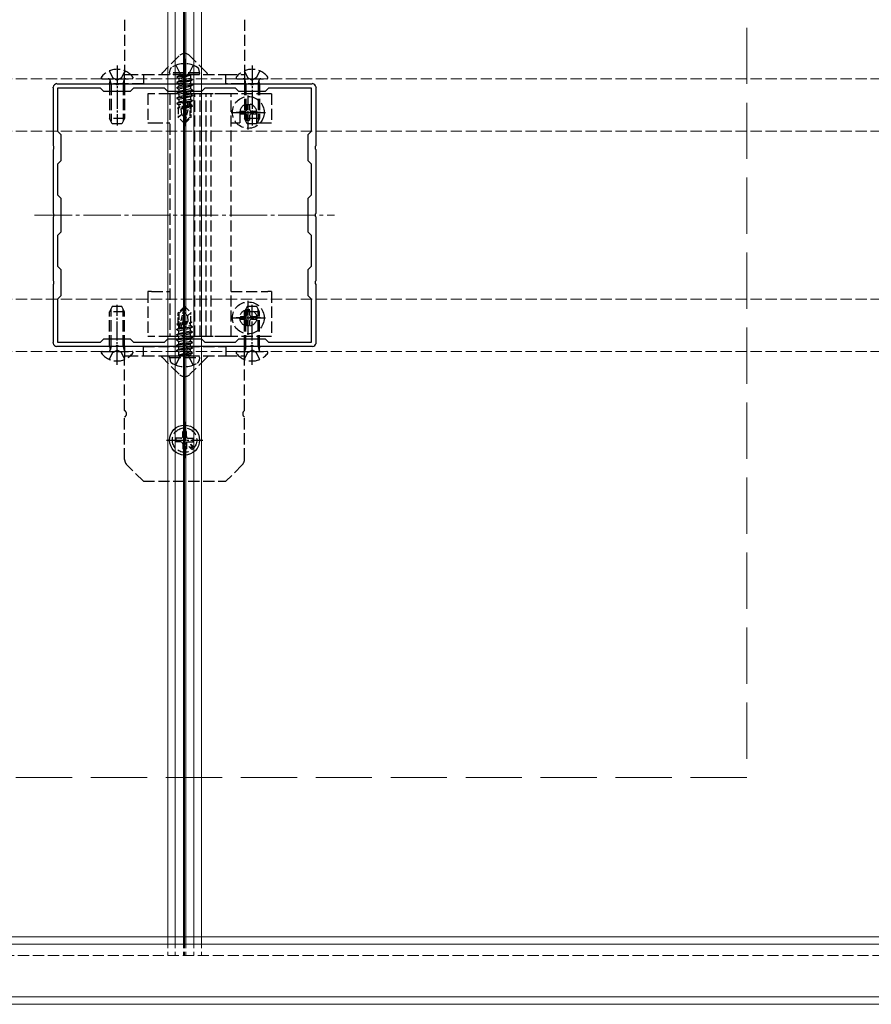
# Model space of a CAD drawing. Units: millimetres. Extents: x 0 to 8410, y 0 to 5940.
# Drawn here: x 1381 to 1608, y 3432 to 3695 of the extents above; entities that cross this region are included whole.
import ezdxf

# ---------------------------------------------------------------- set-up
doc = ezdxf.new("R2010")
doc.units = ezdxf.units.MM
doc.linetypes.add('YCENTER_1', pattern=[13, 10, -1, 1, -1])
doc.linetypes.add('YHIDDEN_1', pattern=[4, 3, -1])
for name, color, linetype, lineweight in [('YKK_11', 7, 'Continuous', 30), ('YKK_12', 2, 'Continuous', 13), ('YKK_13', 4, 'Continuous', 30), ('YSS_K', 3, 'Continuous', 13)]:
    doc.layers.add(name, color=color, linetype=linetype, lineweight=lineweight)

msp = doc.modelspace()

# ---------------------------------------------------------------- linework, layer by layer
at = {"layer": 'YKK_11', "linetype": 'ByBlock', "lineweight": -2, "ltscale": 0.5}
for p, q in [((1390.36, 3677.58), (1390.52, 3677.54)), ((1390.52, 3677.54), (1390.64, 3677.5)), ((1390.64, 3677.5), (1406.04, 3677.5)), ((1406.04, 3677.5), (1406.23, 3677.38)), ((1406.23, 3677.38), (1406.77, 3677.38)), ((1406.77, 3677.38), (1406.96, 3677.5)), ((1406.96, 3677.5), (1424.04, 3677.5)), ((1424.04, 3677.5), (1424.23, 3677.38)), ((1424.23, 3677.38), (1424.77, 3677.38)), ((1424.77, 3677.38), (1424.96, 3677.5)), ((1424.96, 3677.5), (1442.04, 3677.5)), ((1442.04, 3677.5), (1442.23, 3677.38)), ((1442.23, 3677.38), (1442.77, 3677.38)), ((1442.77, 3677.38), (1442.96, 3677.5)), ((1442.96, 3677.5), (1458.36, 3677.5)), ((1458.36, 3677.5), (1458.48, 3677.54)), ((1458.48, 3677.54), (1458.64, 3677.58)), ((1389.46, 3676.48), (1389.42, 3676.64)), ((1389.5, 3676.36), (1389.46, 3676.48)), ((1389.5, 3660.96), (1389.5, 3676.36)), ((1402.1, 3676.4), (1390.6, 3676.4)), ((1390.6, 3676.4), (1390.6, 3664.9)), ((1403, 3675.5), (1402.1, 3676.4)), ((1410, 3675.5), (1403, 3675.5)), ((1410.9, 3676.4), (1410, 3675.5)), ((1419.1, 3676.4), (1410.9, 3676.4)), ((1420, 3675.5), (1419.1, 3676.4)), ((1429, 3675.5), (1420, 3675.5)), ((1429.9, 3676.4), (1429, 3675.5)), ((1438.1, 3676.4), (1429.9, 3676.4)), ((1439, 3675.5), (1438.1, 3676.4)), ((1446, 3675.5), (1439, 3675.5)), ((1446.9, 3676.4), (1446, 3675.5)), ((1458.4, 3676.4), (1446.9, 3676.4)), ((1458.4, 3664.9), (1458.4, 3676.4)), ((1459.54, 3676.48), (1459.5, 3676.36)), ((1459.5, 3676.36), (1459.5, 3660.96)), ((1459.58, 3676.64), (1459.54, 3676.48)), ((1390.6, 3664.9), (1391.5, 3664)), ((1391.5, 3664), (1391.5, 3657)), ((1457.5, 3664), (1458.4, 3664.9)), ((1457.5, 3657), (1457.5, 3664)), ((1389.62, 3660.77), (1389.5, 3660.96)), ((1389.5, 3660.04), (1389.62, 3660.23)), ((1389.5, 3642.96), (1389.5, 3660.04)), ((1389.62, 3660.23), (1389.62, 3660.77)), ((1459.5, 3660.96), (1459.38, 3660.77)), ((1459.38, 3660.77), (1459.38, 3660.23)), ((1459.38, 3660.23), (1459.5, 3660.04)), ((1459.5, 3660.04), (1459.5, 3642.96)), ((1391.5, 3657), (1390.6, 3656.1)), ((1390.6, 3656.1), (1390.6, 3647.9)), ((1458.4, 3656.1), (1457.5, 3657)), ((1458.4, 3647.9), (1458.4, 3656.1)), ((1390.6, 3647.9), (1391.5, 3647)), ((1391.5, 3647), (1391.5, 3638)), ((1457.5, 3647), (1458.4, 3647.9)), ((1457.5, 3638), (1457.5, 3647)), ((1389.62, 3642.77), (1389.5, 3642.96)), ((1389.62, 3642.23), (1389.62, 3642.77)), ((1459.5, 3642.96), (1459.38, 3642.77)), ((1459.38, 3642.77), (1459.38, 3642.23)), ((1389.5, 3642.04), (1389.62, 3642.23)), ((1389.5, 3624.96), (1389.5, 3642.04)), ((1459.38, 3642.23), (1459.5, 3642.04)), ((1459.5, 3642.04), (1459.5, 3624.96)), ((1391.5, 3638), (1390.6, 3637.1)), ((1458.4, 3637.1), (1457.5, 3638)), ((1390.6, 3637.1), (1390.6, 3628.9)), ((1458.4, 3628.9), (1458.4, 3637.1)), ((1390.6, 3628.9), (1391.5, 3628)), ((1391.5, 3628), (1391.5, 3621)), ((1457.5, 3628), (1458.4, 3628.9)), ((1457.5, 3621), (1457.5, 3628)), ((1389.62, 3624.77), (1389.5, 3624.96)), ((1389.62, 3624.23), (1389.62, 3624.77)), ((1459.5, 3624.96), (1459.38, 3624.77)), ((1459.38, 3624.77), (1459.38, 3624.23)), ((1389.5, 3624.04), (1389.62, 3624.23)), ((1389.5, 3608.64), (1389.5, 3624.04)), ((1459.38, 3624.23), (1459.5, 3624.04)), ((1459.5, 3624.04), (1459.5, 3608.64)), ((1391.5, 3621), (1390.6, 3620.1)), ((1390.6, 3620.1), (1390.6, 3608.6)), ((1458.4, 3620.1), (1457.5, 3621)), ((1458.4, 3608.6), (1458.4, 3620.1)), ((1389.46, 3608.52), (1389.5, 3608.64)), ((1390.6, 3608.6), (1402.1, 3608.6)), ((1402.1, 3608.6), (1403, 3609.5)), ((1403, 3609.5), (1410, 3609.5)), ((1410, 3609.5), (1410.9, 3608.6)), ((1410.9, 3608.6), (1419.1, 3608.6)), ((1419.1, 3608.6), (1420, 3609.5)), ((1420, 3609.5), (1429, 3609.5)), ((1429, 3609.5), (1429.9, 3608.6)), ((1429.9, 3608.6), (1438.1, 3608.6)), ((1438.1, 3608.6), (1439, 3609.5)), ((1439, 3609.5), (1446, 3609.5)), ((1446, 3609.5), (1446.9, 3608.6)), ((1446.9, 3608.6), (1458.4, 3608.6)), ((1459.5, 3608.64), (1459.54, 3608.52)), ((1389.42, 3608.36), (1389.46, 3608.52)), ((1390.52, 3607.46), (1390.36, 3607.42)), ((1390.64, 3607.5), (1390.52, 3607.46)), ((1406.04, 3607.5), (1390.64, 3607.5)), ((1406.23, 3607.62), (1406.04, 3607.5)), ((1406.77, 3607.62), (1406.23, 3607.62)), ((1406.96, 3607.5), (1406.77, 3607.62)), ((1424.04, 3607.5), (1406.96, 3607.5)), ((1424.23, 3607.62), (1424.04, 3607.5)), ((1424.77, 3607.62), (1424.23, 3607.62)), ((1424.96, 3607.5), (1424.77, 3607.62)), ((1442.04, 3607.5), (1424.96, 3607.5)), ((1442.23, 3607.62), (1442.04, 3607.5)), ((1442.77, 3607.62), (1442.23, 3607.62)), ((1442.96, 3607.5), (1442.77, 3607.62)), ((1458.36, 3607.5), (1442.96, 3607.5)), ((1458.48, 3607.46), (1458.36, 3607.5)), ((1458.64, 3607.42), (1458.48, 3607.46)), ((1459.54, 3608.52), (1459.58, 3608.36))]:
    msp.add_line(p, q, dxfattribs=at)
for centre, start, end in [((1390.6, 3676.4), 101.537, 168.463), ((1458.4, 3676.4), 11.537, 78.463), ((1390.6, 3608.6), 191.537, 258.463), ((1458.4, 3608.6), 281.537, 348.463)]:
    msp.add_arc(centre, 1.2, start, end, dxfattribs=at)
at = {"layer": 'YKK_12'}
for p, q in [((1420, 5240), (1420, 3450)), ((1422, 5240), (1422, 3450)), ((1424.2, 5240), (1424.2, 3450)), ((1424.5, 5240), (1424.5, 3450)), ((1424.8, 5240), (1424.8, 3450)), ((1427, 5240), (1427, 3450)), ((1427, 5240), (1427, 3450)), ((1429, 5240), (1429, 3450)), ((1247, 3450), (3000.5, 3450)), ((3000.5, 3448), (1247, 3448)), ((3000.5, 3434), (1247, 3434)), ((3000.5, 3432), (1247, 3432))]:
    msp.add_line(p, q, dxfattribs=at)
at = {"layer": 'YKK_12', "linetype": 'YCENTER_1'}
for p, q in [((1424.5, 3682.5), (1424.5, 3602.5)), ((1384.5, 3642.5), (1464.5, 3642.5))]:
    msp.add_line(p, q, dxfattribs=at)
at = {"layer": 'YKK_12', "linetype": 'YHIDDEN_1'}
for p, q in [((4818.5, 3678.9), (1230.5, 3678.9)), ((4818.5, 3664.9), (1230.5, 3664.9)), ((4818.5, 3620.1), (1230.5, 3620.1)), ((4818.5, 3606.1), (1230.5, 3606.1)), ((1420, 3450), (1420, 3445)), ((1422, 3450), (1422, 3445)), ((1424.2, 3450), (1424.2, 3445)), ((1424.5, 3450), (1424.5, 3445)), ((1424.8, 3450), (1424.8, 3445)), ((1427, 3450), (1427, 3445)), ((1427, 3450), (1427, 3445)), ((1429, 3450), (1429, 3445)), ((1427, 3445), (1230, 3445)), ((1627, 3445), (1427, 3445))]:
    msp.add_line(p, q, dxfattribs=at)
at = {"layer": 'YKK_13', "linetype": 'YHIDDEN_1'}
for p, q in [((1408.5, 3694.63), (1408.5, 3680.5)), ((1440.5, 3694.63), (1440.5, 3680.5)), ((1423.06, 3684.96), (1418.6, 3680.5)), ((1430.4, 3680.5), (1425.94, 3684.96)), ((1422.2, 3682.48), (1423.35, 3680.16)), ((1426.8, 3682.48), (1425.64, 3680.16)), ((1404.42, 3680.98), (1405.35, 3679.11)), ((1408.58, 3680.98), (1407.64, 3679.11)), ((1408.5, 3680), (1408.5, 3680.5)), ((1408.5, 3677.5), (1408.5, 3680)), ((1408.5, 3680), (1409.09, 3680)), ((1409.09, 3680), (1413.5, 3680)), ((1413.5, 3680), (1413.5, 3677.5)), ((1413.5, 3680), (1435.5, 3680)), ((1420.5, 3680.5), (1420.64, 3681.3)), ((1428.5, 3680.5), (1420.5, 3680.5)), ((1420.5, 3680.5), (1420.59, 3680)), ((1428.41, 3680), (1420.59, 3680)), ((1423.35, 3680.16), (1423.66, 3680)), ((1425.64, 3680.16), (1425.34, 3680)), ((1428.5, 3680.5), (1428.36, 3681.3)), ((1428.5, 3680.5), (1428.41, 3680)), ((1435.5, 3677.5), (1435.5, 3680)), ((1435.5, 3680), (1439.91, 3680)), ((1439.91, 3680), (1440.5, 3680)), ((1440.42, 3680.98), (1441.35, 3679.11)), ((1440.5, 3680.5), (1440.5, 3680)), ((1440.5, 3680), (1440.5, 3677.5)), ((1444.58, 3680.98), (1443.64, 3679.11)), ((1402.52, 3678.9), (1410.48, 3678.9)), ((1404.5, 3677.5), (1404.64, 3678.31)), ((1408.5, 3677.5), (1404.5, 3677.5)), ((1404.5, 3677.5), (1404.5, 3668.3)), ((1404.88, 3677.5), (1404.64, 3678.52)), ((1404.88, 3677.5), (1404.88, 3667.54)), ((1405.35, 3679.11), (1406.5, 3678.5)), ((1407.64, 3679.11), (1406.5, 3678.5)), ((1408.12, 3677.5), (1408.36, 3678.52)), ((1408.12, 3677.5), (1408.12, 3667.54)), ((1408.5, 3677.5), (1408.36, 3678.31)), ((1408.5, 3677.5), (1408.5, 3668.3)), ((1409.09, 3677.5), (1408.5, 3677.5)), ((1413.5, 3677.5), (1409.09, 3677.5)), ((1413.5, 3677.5), (1435.5, 3677.5)), ((1439.91, 3677.5), (1435.5, 3677.5)), ((1438.52, 3678.9), (1446.48, 3678.9)), ((1440.5, 3677.5), (1439.91, 3677.5)), ((1440.5, 3677.5), (1440.64, 3678.31)), ((1444.5, 3677.5), (1440.5, 3677.5)), ((1440.5, 3677.5), (1440.5, 3668.3)), ((1440.88, 3677.5), (1440.64, 3678.52)), ((1440.88, 3677.5), (1440.88, 3667.54)), ((1441.35, 3679.11), (1442.5, 3678.5)), ((1443.64, 3679.11), (1442.5, 3678.5)), ((1444.12, 3677.5), (1444.36, 3678.52)), ((1444.12, 3677.5), (1444.12, 3667.54)), ((1444.5, 3677.5), (1444.36, 3678.31)), ((1444.5, 3677.5), (1444.5, 3668.3)), ((1414.7, 3674.9), (1414.7, 3667.1)), ((1415.7, 3674.9), (1414.7, 3674.9)), ((1420.6, 3674.9), (1415.7, 3674.9)), ((1420.6, 3674.9), (1420.6, 3610.1)), ((1421.93, 3674.9), (1420.6, 3674.9)), ((1426.79, 3674.9), (1421.93, 3674.9)), ((1427.69, 3674.9), (1426.79, 3674.9)), ((1427.27, 3610.1), (1427.27, 3674.9)), ((1428.59, 3674.9), (1427.69, 3674.9)), ((1428.74, 3674.9), (1428.59, 3674.9)), ((1428.66, 3610.1), (1428.66, 3674.9)), ((1430.16, 3674.9), (1428.74, 3674.9)), ((1430.31, 3674.9), (1430.16, 3674.9)), ((1430.24, 3610.1), (1430.24, 3674.9)), ((1431.21, 3674.9), (1430.31, 3674.9)), ((1432.11, 3674.9), (1431.21, 3674.9)), ((1431.63, 3610.1), (1431.63, 3674.9)), ((1435.57, 3674.9), (1432.11, 3674.9)), ((1436.9, 3674.9), (1435.57, 3674.9)), ((1436.9, 3610.1), (1436.9, 3674.9)), ((1446.7, 3674.9), (1436.9, 3674.9)), ((1447.7, 3674.9), (1446.7, 3674.9)), ((1447.7, 3674.9), (1447.7, 3667.1)), ((1441.15, 3671.98), (1441.85, 3671.98)), ((1441.15, 3671.98), (1441.15, 3670.75)), ((1441.85, 3671.98), (1441.85, 3670.75)), ((1439.25, 3669.9), (1439.25, 3667.1)), ((1439.42, 3670.25), (1439.42, 3669.55)), ((1439.42, 3670.25), (1440.65, 3670.25)), ((1439.42, 3669.55), (1440.65, 3669.55)), ((1441.15, 3669.05), (1441.15, 3667.83)), ((1441.85, 3669.05), (1441.85, 3667.83)), ((1442.35, 3670.25), (1443.57, 3670.25)), ((1442.35, 3669.55), (1443.57, 3669.55)), ((1443.57, 3670.25), (1443.57, 3669.55)), ((1443.75, 3667.1), (1443.75, 3669.9)), ((1408.5, 3668.3), (1404.5, 3668.3)), ((1405.2, 3666.9), (1404.5, 3668.3)), ((1407.8, 3666.9), (1405.2, 3666.9)), ((1408.5, 3668.3), (1407.8, 3666.9)), ((1414.7, 3667.1), (1415.7, 3667.1)), ((1415.7, 3667.1), (1420.6, 3667.1)), ((1436.9, 3667.1), (1439.25, 3667.1)), ((1444.5, 3668.3), (1440.5, 3668.3)), ((1441.2, 3666.9), (1440.5, 3668.3)), ((1441.15, 3667.83), (1441.85, 3667.83)), ((1443.8, 3666.9), (1441.2, 3666.9)), ((1443.75, 3667.1), (1446.7, 3667.1)), ((1444.5, 3668.3), (1443.8, 3666.9)), ((1446.7, 3667.1), (1447.7, 3667.1)), ((1414.7, 3622.1), (1414.7, 3610.1)), ((1415.7, 3622.1), (1414.7, 3622.1)), ((1415.7, 3622.1), (1420.6, 3622.1)), ((1436.9, 3622.1), (1446.7, 3622.1)), ((1447.7, 3622.1), (1446.7, 3622.1)), ((1447.7, 3622.1), (1447.7, 3610.1)), ((1405.2, 3618.1), (1404.5, 3616.7)), ((1404.5, 3607.5), (1404.5, 3616.7)), ((1408.5, 3616.7), (1404.5, 3616.7)), ((1404.88, 3607.5), (1404.88, 3617.46)), ((1407.8, 3618.1), (1405.2, 3618.1)), ((1408.5, 3616.7), (1407.8, 3618.1)), ((1408.12, 3607.5), (1408.12, 3617.46)), ((1408.5, 3607.5), (1408.5, 3616.7)), ((1441.2, 3618.1), (1440.5, 3616.7)), ((1440.5, 3607.5), (1440.5, 3616.7)), ((1444.5, 3616.7), (1440.5, 3616.7)), ((1440.88, 3607.5), (1440.88, 3617.46)), ((1441.15, 3617.18), (1441.85, 3617.18)), ((1441.15, 3617.18), (1441.15, 3615.95)), ((1443.8, 3618.1), (1441.2, 3618.1)), ((1441.85, 3617.18), (1441.85, 3615.95)), ((1444.5, 3616.7), (1443.8, 3618.1)), ((1444.12, 3607.5), (1444.12, 3617.46)), ((1444.5, 3607.5), (1444.5, 3616.7)), ((1439.42, 3615.45), (1439.42, 3614.75)), ((1439.42, 3615.45), (1440.65, 3615.45)), ((1439.42, 3614.75), (1440.65, 3614.75)), ((1441.15, 3614.25), (1441.15, 3613.03)), ((1441.85, 3614.25), (1441.85, 3613.03)), ((1442.35, 3615.45), (1443.57, 3615.45)), ((1442.35, 3614.75), (1443.57, 3614.75)), ((1443.57, 3615.45), (1443.57, 3614.75)), ((1441.15, 3613.03), (1441.85, 3613.03)), ((1415.7, 3610.1), (1414.7, 3610.1)), ((1420.6, 3610.1), (1415.7, 3610.1)), ((1421.93, 3610.1), (1420.6, 3610.1)), ((1426.79, 3610.1), (1421.93, 3610.1)), ((1427.69, 3610.1), (1426.79, 3610.1)), ((1428.59, 3610.1), (1427.69, 3610.1)), ((1428.74, 3610.1), (1428.59, 3610.1)), ((1430.16, 3610.1), (1428.74, 3610.1)), ((1430.31, 3610.1), (1430.16, 3610.1)), ((1431.21, 3610.1), (1430.31, 3610.1)), ((1432.11, 3610.1), (1431.21, 3610.1)), ((1435.57, 3610.1), (1432.11, 3610.1)), ((1436.9, 3610.1), (1435.57, 3610.1)), ((1446.7, 3610.1), (1436.9, 3610.1)), ((1447.7, 3610.1), (1446.7, 3610.1)), ((1402.52, 3606.1), (1410.48, 3606.1)), ((1408.5, 3607.5), (1404.5, 3607.5)), ((1404.5, 3607.5), (1404.64, 3606.69)), ((1404.88, 3607.5), (1404.64, 3606.48)), ((1405.35, 3605.89), (1406.5, 3606.5)), ((1407.64, 3605.89), (1406.5, 3606.5)), ((1408.12, 3607.5), (1408.36, 3606.48)), ((1408.5, 3607.5), (1408.36, 3606.69)), ((1408.5, 3607.5), (1408.5, 3605)), ((1409.09, 3607.5), (1408.5, 3607.5)), ((1413.5, 3607.5), (1409.09, 3607.5)), ((1413.5, 3605), (1413.5, 3607.5)), ((1413.5, 3607.5), (1435.5, 3607.5)), ((1435.5, 3607.5), (1435.5, 3605)), ((1439.91, 3607.5), (1435.5, 3607.5)), ((1438.52, 3606.1), (1446.48, 3606.1)), ((1440.5, 3607.5), (1439.91, 3607.5)), ((1444.5, 3607.5), (1440.5, 3607.5)), ((1440.5, 3607.5), (1440.64, 3606.69)), ((1440.5, 3605), (1440.5, 3607.5)), ((1440.88, 3607.5), (1440.64, 3606.48)), ((1441.35, 3605.89), (1442.5, 3606.5)), ((1443.64, 3605.89), (1442.5, 3606.5)), ((1444.12, 3607.5), (1444.36, 3606.48)), ((1444.5, 3607.5), (1444.36, 3606.69)), ((1404.42, 3604.02), (1405.35, 3605.89)), ((1408.58, 3604.02), (1407.64, 3605.89)), ((1408.5, 3605), (1409.09, 3605)), ((1408.5, 3605), (1408.5, 3604.5)), ((1408.5, 3590.37), (1408.5, 3604.5)), ((1409.09, 3605), (1413.5, 3605)), ((1413.5, 3605), (1435.5, 3605)), ((1423.06, 3600.04), (1418.6, 3604.5)), ((1420.5, 3604.5), (1420.59, 3605)), ((1420.5, 3604.5), (1420.64, 3603.7)), ((1420.5, 3604.5), (1428.5, 3604.5)), ((1420.59, 3605), (1428.41, 3605)), ((1422.2, 3602.52), (1423.35, 3604.84)), ((1423.35, 3604.84), (1423.66, 3605)), ((1425.64, 3604.84), (1425.34, 3605)), ((1426.8, 3602.52), (1425.64, 3604.84)), ((1430.4, 3604.5), (1425.94, 3600.04)), ((1428.5, 3604.5), (1428.36, 3603.7)), ((1428.5, 3604.5), (1428.41, 3605)), ((1435.5, 3605), (1439.91, 3605)), ((1439.91, 3605), (1440.5, 3605)), ((1440.42, 3604.02), (1441.35, 3605.89)), ((1440.5, 3604.5), (1440.5, 3605)), ((1440.5, 3590.37), (1440.5, 3604.5)), ((1444.58, 3604.02), (1443.64, 3605.89)), ((1408.5, 3577.33), (1408.5, 3588.63)), ((1440.5, 3577.33), (1440.5, 3588.63)), ((1413.5, 3571.5), (1409.09, 3575.91)), ((1439.91, 3575.91), (1435.5, 3571.5)), ((1413.5, 3571.5), (1435.5, 3571.5))]:
    msp.add_line(p, q, dxfattribs=at)
at = {"layer": 'YKK_13', "linetype": 'YCENTER_1', "ltscale": 0.5}
for p, q in [((1406.5, 3682.4), (1406.5, 3666.44)), ((1424.5, 3684.2), (1424.5, 3665.89)), ((1442.5, 3682.4), (1442.5, 3666.44)), ((1441.5, 3665.35), (1441.5, 3674.45)), ((1436.95, 3669.9), (1446.05, 3669.9)), ((1424.5, 3600.8), (1424.5, 3619.11)), ((1441.5, 3610.55), (1441.5, 3619.65)), ((1406.5, 3602.6), (1406.5, 3618.56)), ((1442.5, 3602.6), (1442.5, 3618.56)), ((1436.95, 3615.1), (1446.05, 3615.1)), ((1424.5, 3587.36), (1424.5, 3577.64)), ((1419.64, 3582.5), (1429.36, 3582.5))]:
    msp.add_line(p, q, dxfattribs=at)
at = {"layer": 'YKK_13', "linetype": 'YHIDDEN_1', "ltscale": 0.5}
for p, q in [((1422.4, 3679.35), (1426, 3679.95)), ((1426, 3679.85), (1422.4, 3679.25)), ((1422.4, 3679.35), (1422.95, 3679.67)), ((1426, 3679.95), (1422.95, 3679.67)), ((1422.95, 3678.93), (1426, 3679.85)), ((1422.95, 3679.8), (1422.95, 3679.67)), ((1423.66, 3680), (1424.5, 3679.55)), ((1425.34, 3680), (1424.5, 3679.55)), ((1426, 3679.95), (1426, 3679.85)), ((1426.05, 3679.8), (1426.05, 3678.97)), ((1422.4, 3679.35), (1422.4, 3679.25)), ((1422.4, 3679.35), (1422.4, 3679.25)), ((1422.4, 3679.25), (1422.95, 3678.93)), ((1422.4, 3677.95), (1426.6, 3678.65)), ((1426.6, 3678.55), (1422.4, 3677.85)), ((1422.4, 3677.95), (1422.95, 3678.27)), ((1422.4, 3677.95), (1422.4, 3677.85)), ((1422.4, 3677.85), (1422.95, 3677.53)), ((1422.4, 3676.55), (1426.6, 3677.25)), ((1426.6, 3677.15), (1422.4, 3676.45)), ((1426.05, 3678.97), (1422.95, 3678.27)), ((1422.95, 3678.93), (1422.95, 3678.27)), ((1426.05, 3678.23), (1422.95, 3677.53)), ((1426.05, 3677.57), (1422.95, 3676.87)), ((1422.95, 3677.53), (1422.95, 3676.87)), ((1426.6, 3678.65), (1426.05, 3678.97)), ((1426.6, 3678.55), (1426.05, 3678.23)), ((1426.05, 3678.23), (1426.05, 3677.57)), ((1426.6, 3677.25), (1426.05, 3677.57)), ((1426.6, 3677.15), (1426.05, 3676.83)), ((1426.6, 3678.65), (1426.6, 3678.55)), ((1426.6, 3677.25), (1426.6, 3677.15)), ((1422.4, 3676.55), (1422.95, 3676.87)), ((1422.4, 3676.55), (1422.4, 3676.45)), ((1422.4, 3676.45), (1422.95, 3676.13)), ((1422.4, 3675.15), (1426.6, 3675.85)), ((1426.6, 3675.75), (1422.4, 3675.05)), ((1422.4, 3675.15), (1422.95, 3675.47)), ((1422.4, 3675.15), (1422.4, 3675.05)), ((1422.4, 3675.05), (1422.95, 3674.73)), ((1422.4, 3673.75), (1426.6, 3674.45)), ((1426.6, 3674.35), (1422.4, 3673.65)), ((1426.05, 3676.83), (1422.95, 3676.13)), ((1426.05, 3676.17), (1422.95, 3675.47)), ((1422.95, 3676.13), (1422.95, 3675.47)), ((1426.05, 3675.43), (1422.95, 3674.73)), ((1426.05, 3674.77), (1422.95, 3674.07)), ((1422.95, 3674.73), (1422.95, 3674.07)), ((1426.05, 3676.83), (1426.05, 3676.17)), ((1426.6, 3675.85), (1426.05, 3676.17)), ((1426.6, 3675.75), (1426.05, 3675.43)), ((1426.05, 3675.43), (1426.05, 3674.77)), ((1426.6, 3674.45), (1426.05, 3674.77)), ((1426.6, 3674.35), (1426.05, 3674.03)), ((1426.6, 3675.85), (1426.6, 3675.75)), ((1426.6, 3674.45), (1426.6, 3674.35)), ((1422.4, 3673.75), (1422.95, 3674.07)), ((1422.4, 3673.75), (1422.4, 3673.65)), ((1422.4, 3673.65), (1422.95, 3673.33)), ((1422.4, 3672.35), (1426.6, 3673.05)), ((1426.6, 3672.95), (1422.4, 3672.25)), ((1422.4, 3672.35), (1422.95, 3672.67)), ((1422.4, 3672.35), (1422.4, 3672.25)), ((1422.4, 3672.25), (1422.95, 3671.93)), ((1426.05, 3674.03), (1422.95, 3673.33)), ((1426.05, 3673.37), (1422.95, 3672.67)), ((1422.95, 3673.33), (1422.95, 3672.67)), ((1425.41, 3672.49), (1422.95, 3671.93)), ((1422.95, 3671.93), (1422.95, 3671.27)), ((1425.25, 3671.79), (1422.95, 3671.27)), ((1425.41, 3672.51), (1424.5, 3668.51)), ((1425.83, 3672.62), (1424.65, 3667.42)), ((1426.05, 3672.63), (1425.86, 3672.59)), ((1425.9, 3672.45), (1425.9, 3668.67)), ((1426.05, 3671.97), (1425.9, 3671.93)), ((1426.5, 3671.71), (1425.9, 3671.61)), ((1426.05, 3674.03), (1426.05, 3673.37)), ((1426.6, 3673.05), (1426.05, 3673.37)), ((1426.6, 3672.95), (1426.05, 3672.63)), ((1426.05, 3672.63), (1426.05, 3671.97)), ((1426.5, 3671.71), (1426.05, 3671.97)), ((1426.5, 3671.71), (1426.5, 3671.49)), ((1426.6, 3673.05), (1426.6, 3672.95)), ((1425.18, 3671.49), (1422.6, 3671.07)), ((1422.6, 3671.07), (1422.95, 3671.27)), ((1422.8, 3670.97), (1422.6, 3671.07)), ((1422.8, 3670.97), (1422.8, 3668.55)), ((1425.04, 3670.9), (1422.8, 3670.9)), ((1423.75, 3669.35), (1422.8, 3668.55)), ((1425.12, 3671.22), (1423.45, 3670.9)), ((1423.75, 3669.35), (1423.6, 3670.9)), ((1424.5, 3668.51), (1423.75, 3669.35)), ((1426.5, 3671.49), (1425.9, 3671.38)), ((1426.05, 3671.23), (1425.9, 3671.2)), ((1426.2, 3670.9), (1425.9, 3670.9)), ((1426.5, 3671.49), (1426.05, 3671.23)), ((1426.2, 3671.32), (1426.2, 3668.55)), ((1424.35, 3667), (1422.8, 3668.55)), ((1424.5, 3668.51), (1424.35, 3667)), ((1424.35, 3667), (1424.65, 3667)), ((1424.5, 3668.51), (1424.5, 3667)), ((1425.9, 3668.67), (1424.65, 3667.42)), ((1424.65, 3667), (1426.2, 3668.55)), ((1424.65, 3667.42), (1424.65, 3667)), ((1426.2, 3668.55), (1425.9, 3668.67)), ((1424.35, 3618), (1422.8, 3616.45)), ((1423.1, 3616.33), (1424.35, 3617.58)), ((1423.17, 3612.38), (1424.35, 3617.58)), ((1423.59, 3612.49), (1424.5, 3616.49)), ((1424.65, 3618), (1424.35, 3618)), ((1424.35, 3617.58), (1424.35, 3618)), ((1424.5, 3616.49), (1424.5, 3618)), ((1424.5, 3616.49), (1424.65, 3618)), ((1424.5, 3616.49), (1425.25, 3615.65)), ((1424.65, 3618), (1426.2, 3616.45)), ((1422.8, 3613.68), (1422.8, 3616.45)), ((1422.8, 3616.45), (1423.1, 3616.33)), ((1422.8, 3614.1), (1423.1, 3614.1)), ((1423.1, 3612.55), (1423.1, 3616.33)), ((1423.82, 3613.51), (1426.4, 3613.93)), ((1423.88, 3613.78), (1425.55, 3614.1)), ((1423.96, 3614.1), (1426.2, 3614.1)), ((1425.25, 3615.65), (1426.2, 3616.45)), ((1425.25, 3615.65), (1425.4, 3614.1)), ((1426.4, 3613.93), (1426.05, 3613.73)), ((1426.2, 3614.03), (1426.2, 3616.45)), ((1426.2, 3614.03), (1426.4, 3613.93)), ((1422.4, 3612.05), (1426.6, 3612.75)), ((1426.6, 3612.65), (1422.4, 3611.95)), ((1422.4, 3612.05), (1422.95, 3612.37)), ((1422.4, 3611.95), (1422.4, 3612.05)), ((1422.4, 3611.95), (1422.95, 3611.63)), ((1422.4, 3610.65), (1426.6, 3611.35)), ((1426.6, 3611.25), (1422.4, 3610.55)), ((1422.5, 3613.51), (1422.95, 3613.77)), ((1422.5, 3613.51), (1423.1, 3613.62)), ((1422.5, 3613.29), (1422.5, 3613.51)), ((1422.5, 3613.29), (1423.1, 3613.39)), ((1422.5, 3613.29), (1422.95, 3613.03)), ((1422.95, 3613.77), (1423.1, 3613.8)), ((1422.95, 3613.03), (1423.1, 3613.07)), ((1422.95, 3612.37), (1422.95, 3613.03)), ((1422.95, 3612.37), (1423.14, 3612.41)), ((1422.95, 3611.63), (1426.05, 3612.33)), ((1422.95, 3610.97), (1426.05, 3611.67)), ((1422.95, 3610.97), (1422.95, 3611.63)), ((1423.59, 3612.51), (1426.05, 3613.07)), ((1423.75, 3613.21), (1426.05, 3613.73)), ((1426.05, 3613.07), (1426.05, 3613.73)), ((1426.6, 3612.75), (1426.05, 3613.07)), ((1426.6, 3612.65), (1426.05, 3612.33)), ((1426.05, 3611.67), (1426.05, 3612.33)), ((1426.6, 3611.35), (1426.05, 3611.67)), ((1426.6, 3611.25), (1426.05, 3610.93)), ((1426.6, 3612.65), (1426.6, 3612.75)), ((1426.6, 3611.25), (1426.6, 3611.35)), ((1422.4, 3610.65), (1422.95, 3610.97)), ((1422.4, 3610.55), (1422.4, 3610.65)), ((1422.4, 3610.55), (1422.95, 3610.23)), ((1422.4, 3609.25), (1426.6, 3609.95)), ((1426.6, 3609.85), (1422.4, 3609.15)), ((1422.4, 3609.25), (1422.95, 3609.57)), ((1422.4, 3609.15), (1422.4, 3609.25)), ((1422.4, 3609.15), (1422.95, 3608.83)), ((1422.95, 3610.23), (1426.05, 3610.93)), ((1422.95, 3609.57), (1426.05, 3610.27)), ((1422.95, 3609.57), (1422.95, 3610.23)), ((1422.95, 3608.83), (1426.05, 3609.53)), ((1422.95, 3608.17), (1426.05, 3608.87)), ((1422.95, 3608.17), (1422.95, 3608.83)), ((1426.05, 3610.27), (1426.05, 3610.93)), ((1426.6, 3609.95), (1426.05, 3610.27)), ((1426.6, 3609.85), (1426.05, 3609.53)), ((1426.05, 3608.87), (1426.05, 3609.53)), ((1426.6, 3608.55), (1426.05, 3608.87)), ((1426.6, 3609.85), (1426.6, 3609.95)), ((1422.4, 3607.85), (1426.6, 3608.55)), ((1426.6, 3608.45), (1422.4, 3607.75)), ((1422.4, 3607.85), (1422.95, 3608.17)), ((1422.4, 3607.75), (1422.4, 3607.85)), ((1422.4, 3607.75), (1422.95, 3607.43)), ((1422.4, 3606.45), (1426.6, 3607.15)), ((1426.6, 3607.05), (1422.4, 3606.35)), ((1422.4, 3606.45), (1422.95, 3606.77)), ((1422.4, 3606.35), (1422.4, 3606.45)), ((1422.4, 3606.35), (1422.95, 3606.03)), ((1422.95, 3607.43), (1426.05, 3608.13)), ((1422.95, 3606.77), (1426.05, 3607.47)), ((1422.95, 3606.77), (1422.95, 3607.43)), ((1422.95, 3606.03), (1426.05, 3606.73)), ((1422.95, 3605.2), (1422.95, 3606.03)), ((1426.05, 3606.07), (1423, 3605.15)), ((1426.6, 3608.45), (1426.05, 3608.13)), ((1426.05, 3607.47), (1426.05, 3608.13)), ((1426.6, 3607.15), (1426.05, 3607.47)), ((1426.6, 3607.05), (1426.05, 3606.73)), ((1426.05, 3606.07), (1426.05, 3606.73)), ((1426.6, 3605.75), (1426.05, 3606.07)), ((1426.6, 3608.45), (1426.6, 3608.55)), ((1426.6, 3607.05), (1426.6, 3607.15)), ((1423, 3605.15), (1426.6, 3605.75)), ((1426.6, 3605.65), (1423, 3605.05)), ((1423, 3605.05), (1426.05, 3605.33)), ((1423, 3605.05), (1423, 3605.15)), ((1423.66, 3605), (1424.5, 3605.45)), ((1425.34, 3605), (1424.5, 3605.45)), ((1426.6, 3605.65), (1426.05, 3605.33)), ((1426.05, 3605.2), (1426.05, 3605.33)), ((1426.6, 3605.65), (1426.6, 3605.75)), ((1426.6, 3605.65), (1426.6, 3605.75))]:
    msp.add_line(p, q, dxfattribs=at)
at = {"layer": 'YKK_13', "linetype": 'YCENTER_1', "ltscale": 0.3}
for p, q in [((1441.5, 3666.65), (1441.5, 3673.15)), ((1444.75, 3669.9), (1438.25, 3669.9)), ((1441.5, 3611.85), (1441.5, 3618.35)), ((1444.75, 3615.1), (1438.25, 3615.1))]:
    msp.add_line(p, q, dxfattribs=at)
at = {"layer": 'YKK_13'}
for p, q in [((1423.5, 3583), (1422.2, 3583)), ((1422.2, 3583), (1422.2, 3582)), ((1424, 3583.5), (1424, 3584.8)), ((1425, 3584.8), (1424, 3584.8)), ((1425, 3583.5), (1425, 3584.8)), ((1425.5, 3583), (1426.8, 3583)), ((1426.8, 3582), (1426.8, 3583)), ((1423.5, 3582), (1422.2, 3582)), ((1424, 3581.5), (1424, 3580.2)), ((1424, 3580.2), (1425, 3580.2)), ((1425, 3581.5), (1425, 3580.2)), ((1425.5, 3582), (1426.8, 3582)), ((1425.62, 3580.82), (1426.32, 3580.11)), ((1425.62, 3580.82), (1426.61, 3580.39)), ((1426.18, 3581.38), (1426.89, 3580.68)), ((1426.61, 3580.39), (1426.18, 3581.38))]:
    msp.add_line(p, q, dxfattribs=at)
at = {"layer": 'YKK_13', "linetype": 'YHIDDEN_1'}
for centre, radius in [((1441.5, 3669.9), 4.25), ((1441.5, 3615.1), 4.25), ((1441.5, 3615.1), 2.25), ((1424.5, 3582.5), 3.25)]:
    msp.add_circle(centre, radius, dxfattribs=at)
at = {"layer": 'YKK_13'}
msp.add_circle((1424.5, 3582.5), 4, dxfattribs=at)
at = {"layer": 'YKK_13', "linetype": 'YHIDDEN_1'}
for centre, radius, start, end in [((1424.5, 3676.4), 6.5, 57.9441, 122.0559), ((1406.5, 3676.1), 5.3, 37.7141, 142.2859), ((1421.53, 3681.15), 0.9, 122.0559, 170), ((1427.47, 3681.15), 0.9, 10, 57.9441), ((1442.5, 3676.1), 5.3, 37.7141, 142.2859), ((1402.52, 3679.17), 0.274, 142.2859, 270), ((1404.15, 3678.4), 0.5, 349.909, 90), ((1408.85, 3678.4), 0.5, 90, 190.091), ((1410.48, 3679.17), 0.274, 270, 37.7141), ((1438.52, 3679.17), 0.274, 142.2859, 270), ((1440.15, 3678.4), 0.5, 349.909, 90), ((1444.85, 3678.4), 0.5, 90, 190.091), ((1446.48, 3679.17), 0.274, 270, 37.7141), ((1441.5, 3669.9), 2.25, 0, 180), ((1440.65, 3670.75), 0.5, 270, 0), ((1440.65, 3669.05), 0.5, 0, 90), ((1442.35, 3670.75), 0.5, 180, 270), ((1442.35, 3669.05), 0.5, 90, 180), ((1440.65, 3615.95), 0.5, 270, 0), ((1440.65, 3614.25), 0.5, 0, 90), ((1442.35, 3615.95), 0.5, 180, 270), ((1442.35, 3614.25), 0.5, 90, 180), ((1402.52, 3605.83), 0.274, 90, 217.7141), ((1404.15, 3606.6), 0.5, 270, 10.091), ((1408.85, 3606.6), 0.5, 169.909, 270), ((1410.48, 3605.83), 0.274, 322.2859, 90), ((1438.52, 3605.83), 0.274, 90, 217.7141), ((1440.15, 3606.6), 0.5, 270, 10.091), ((1444.85, 3606.6), 0.5, 169.909, 270), ((1446.48, 3605.83), 0.274, 322.2859, 90), ((1406.5, 3608.9), 5.3, 217.7141, 322.2859), ((1421.53, 3603.85), 0.9, 190, 237.9441), ((1427.47, 3603.85), 0.9, 302.0559, 350), ((1442.5, 3608.9), 5.3, 217.7141, 322.2859), ((1424.5, 3608.6), 6.5, 237.9441, 302.0559), ((1408, 3589.5), 1, 300, 60), ((1441, 3589.5), 1, 120, 240), ((1410.5, 3577.33), 2, 180, 225), ((1438.5, 3577.33), 2, 315, 0)]:
    msp.add_arc(centre, radius, start, end, dxfattribs=at)
at = {"layer": 'YKK_13', "linetype": 'YHIDDEN_1', "ltscale": 0.5}
for centre, radius, start, end in [((1422.75, 3679.8), 0.2, 0, 90), ((1426.25, 3679.8), 0.2, 90, 180), ((1425.65, 3672.45), 0.248, 0, 167.191), ((1423.35, 3612.55), 0.248, 180, 347.191), ((1422.75, 3605.2), 0.2, 270, 0), ((1426.25, 3605.2), 0.2, 180, 270)]:
    msp.add_arc(centre, radius, start, end, dxfattribs=at)
at = {"layer": 'YKK_13'}
for centre, start, end in [((1423.5, 3583.5), 270, 0), ((1425.5, 3583.5), 180, 270), ((1423.5, 3581.5), 0, 90), ((1425.5, 3581.5), 90, 180)]:
    msp.add_arc(centre, 0.5, start, end, dxfattribs=at)
at = {"layer": 'YKK_13', "linetype": 'YHIDDEN_1'}
for centre, major_axis, ratio, start_param, end_param in [((1424.5, 3682.07), (0, 3.54), 0.707107, 5.667706, 6.898665), ((1419.1, 3680.5), (-0.688, -0.425), 0.381966, 5.265963, 6.83676), ((1429.9, 3680.5), (-0.688, 0.425), 0.381966, 2.588018, 4.158815)]:
    msp.add_ellipse(centre, major_axis=major_axis, ratio=ratio, start_param=start_param, end_param=end_param, dxfattribs=at)
at = {"layer": 'YKK_13', "linetype": 'YHIDDEN_1', "extrusion": (0, 0, -1)}
for centre, major_axis, ratio, start_param, end_param in [((1419.1, 3604.5), (-0.688, 0.425), 0.381966, 5.265963, 6.83676), ((1429.9, 3604.5), (-0.688, -0.425), 0.381966, 2.588018, 4.158815), ((1424.5, 3602.93), (0, -3.54), 0.707107, 5.667706, 6.898665)]:
    msp.add_ellipse(centre, major_axis=major_axis, ratio=ratio, start_param=start_param, end_param=end_param, dxfattribs=at)
at = {"layer": 'YSS_K', "linetype": 'YHIDDEN_1', "ltscale": 5}
for p, q in [((1574.5, 3792.5), (1574.5, 3492.5)), ((1574.5, 3492.5), (1274.5, 3492.5))]:
    msp.add_line(p, q, dxfattribs=at)

doc.saveas('drawing.dxf')
